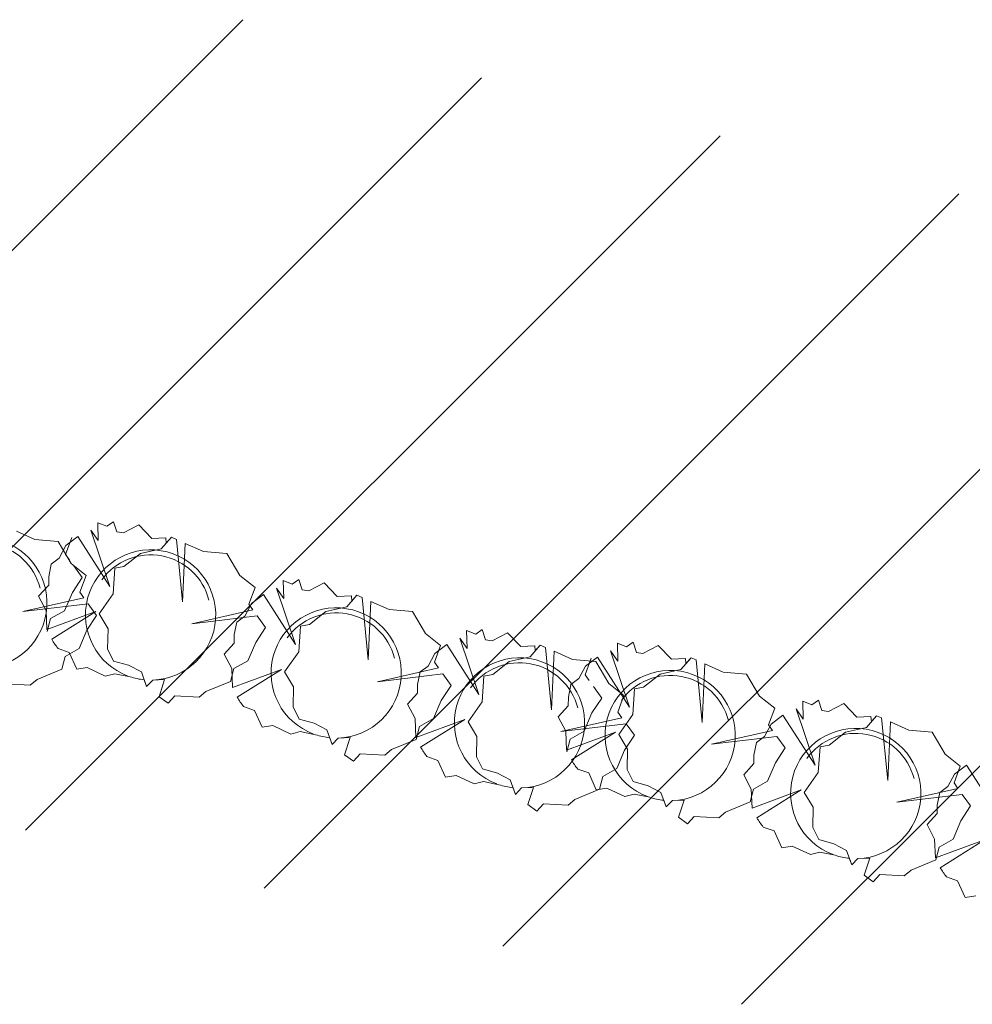
# Model space of a CAD drawing. Extents: x 545460 to 1092655, y 6583769 to 13168131.
# Drawn here: x 546743 to 546749, y 6584123 to 6584129 of the extents above; entities that cross this region are included whole.
import ezdxf

# ---------------------------------------------------------------- set-up
doc = ezdxf.new("R2010")
doc.units = 0
doc.layers.add('Eh. keeluala', color=7, linetype='CONTINUOUS')
doc.layers.add('tingmärgid', color=7, linetype='CONTINUOUS')

msp = doc.modelspace()

# ---------------------------------------------------------------- linework, layer by layer
at = {"layer": 'Eh. keeluala', "color": 1, "lineweight": 0}
for p, q in [((546740.5516, 6584124.3682), (546744.691, 6584128.5076)), ((546741.9737, 6584124.0225), (546746.1131, 6584128.1619)), ((546743.3958, 6584123.6768), (546747.5352, 6584127.8162)), ((546744.8179, 6584123.3312), (546748.9573, 6584127.4706)), ((546746.24, 6584122.9855), (546750.3794, 6584127.1249)), ((546747.6621, 6584122.6398), (546751.8015, 6584126.7792))]:
    msp.add_line(p, q, dxfattribs=at)
at = {"layer": 'tingmärgid', "color": 0, "linetype": 'Continuous', "lineweight": 0}
for p, q in [((546743.8263, 6584125.5101), (546743.8287, 6584125.4039)), ((546743.8801, 6584125.4888), (546743.8263, 6584125.5101)), ((546743.9197, 6584125.516), (546743.8801, 6584125.4888)), ((546743.9394, 6584125.4555), (546743.9197, 6584125.516)), ((546744.0703, 6584125.4968), (546743.9789, 6584125.449)), ((546744.1484, 6584125.4153), (546744.0703, 6584125.4968)), ((546743.4507, 6584125.4097), (546743.3418, 6584125.4585)), ((546743.7077, 6584125.4271), (546743.637, 6584125.3738)), ((546743.8985, 6584125.1295), (546743.7077, 6584125.4271)), ((546743.8287, 6584125.4039), (546743.7859, 6584125.465)), ((546743.7859, 6584125.465), (546743.8985, 6584125.1295)), ((546743.9789, 6584125.449), (546743.9394, 6584125.4555)), ((546743.5897, 6584125.3983), (546743.4507, 6584125.4097)), ((546743.6674, 6584125.2664), (546743.5897, 6584125.3983)), ((546743.637, 6584125.3738), (546743.5974, 6584125.299)), ((546743.6342, 6584125.3214), (546743.6713, 6584125.4211)), ((546744.2321, 6584125.4193), (546744.1484, 6584125.4153)), ((546744.2045, 6584125.3537), (546744.2654, 6584125.4237)), ((546744.235, 6584125.3887), (546744.2321, 6584125.4193)), ((546744.2654, 6584125.4237), (546744.235, 6584125.3887)), ((546744.2957, 6584125.4102), (546744.2654, 6584125.4237)), ((546744.3317, 6584125.0382), (546744.2957, 6584125.4102)), ((546744.3481, 6584125.3867), (546744.3317, 6584125.0382)), ((546744.457, 6584125.338), (546744.3481, 6584125.3867)), ((546743.6579, 6584125.2884), (546743.6342, 6584125.3214)), ((546743.9827, 6584125.2488), (546744.0806, 6584125.3257)), ((546744.0806, 6584125.3257), (546744.2045, 6584125.3537)), ((546744.596, 6584125.3265), (546744.457, 6584125.338)), ((546744.6737, 6584125.1947), (546744.596, 6584125.3265)), ((546743.5496, 6584125.2635), (546743.5343, 6584125.1883)), ((546743.5974, 6584125.299), (546743.5496, 6584125.2635)), ((546743.7576, 6584125.1953), (546743.6674, 6584125.2664)), ((546743.7332, 6584125.1836), (546743.6837, 6584125.2525)), ((546743.929, 6584125.2382), (546743.9827, 6584125.2488)), ((546743.7205, 6584125.0956), (546743.7576, 6584125.1953)), ((546743.9183, 6584125.0853), (546743.929, 6584125.2382)), ((546744.7638, 6584125.1235), (546744.6737, 6584125.1947)), ((546743.534, 6584125.1379), (546743.4742, 6584125.0721)), ((546743.5343, 6584125.1883), (546743.534, 6584125.1379)), ((546743.6752, 6584125.0943), (546743.7332, 6584125.1836)), ((546744.9319, 6584125.1645), (546744.9342, 6584125.0584)), ((546744.9857, 6584125.1432), (546744.9319, 6584125.1645)), ((546745.0253, 6584125.1705), (546744.9857, 6584125.1432)), ((546745.045, 6584125.1099), (546745.0253, 6584125.1705)), ((546745.1758, 6584125.1512), (546745.0845, 6584125.1034)), ((546745.2539, 6584125.0697), (546745.1758, 6584125.1512)), ((546743.6291, 6584124.9853), (546743.6752, 6584125.0943)), ((546743.7442, 6584125.0626), (546743.7205, 6584125.0956)), ((546743.8345, 6584124.9665), (546743.9183, 6584125.0853)), ((546744.7267, 6584125.0238), (546744.7638, 6584125.1235)), ((546744.8133, 6584125.0816), (546744.7426, 6584125.0283)), ((546745.004, 6584124.784), (546744.8133, 6584125.0816)), ((546744.8915, 6584125.1195), (546745.004, 6584124.784)), ((546744.9342, 6584125.0584), (546744.8915, 6584125.1195)), ((546745.0845, 6584125.1034), (546745.045, 6584125.1099)), ((546745.3376, 6584125.0738), (546745.2539, 6584125.0697)), ((546745.31, 6584125.0081), (546745.371, 6584125.0782)), ((546745.3405, 6584125.0432), (546745.3376, 6584125.0738)), ((546745.371, 6584125.0782), (546745.3405, 6584125.0432)), ((546745.4013, 6584125.0646), (546745.371, 6584125.0782)), ((546743.3807, 6584124.9798), (546743.7442, 6584125.0626)), ((546743.7699, 6584125.0267), (546743.3807, 6584124.9798)), ((546743.4742, 6584125.0721), (546743.519, 6584124.9861)), ((546743.8194, 6584124.9578), (546743.7699, 6584125.0267)), ((546744.7426, 6584125.0283), (546744.703, 6584124.9535)), ((546744.7505, 6584124.9908), (546744.7267, 6584125.0238)), ((546745.4372, 6584124.6927), (546745.4013, 6584125.0646)), ((546745.4537, 6584125.0412), (546745.4372, 6584124.6927)), ((546745.5625, 6584124.9924), (546745.4537, 6584125.0412)), ((546743.519, 6584124.9861), (546743.5238, 6584124.8735)), ((546743.5238, 6584124.8735), (546743.8157, 6584124.981)), ((546743.5451, 6584124.9381), (546743.6291, 6584124.9853)), ((546743.8157, 6584124.981), (546743.5523, 6584124.8151)), ((546743.7615, 6584124.8685), (546743.8194, 6584124.9578)), ((546743.8878, 6584124.8782), (546743.8345, 6584124.9665)), ((546744.387, 6584124.908), (546744.7505, 6584124.9908)), ((546745.0883, 6584124.9033), (546745.1862, 6584124.9801)), ((546745.1862, 6584124.9801), (546745.31, 6584125.0081)), ((546745.7015, 6584124.981), (546745.5625, 6584124.9924)), ((546745.7792, 6584124.8491), (546745.7015, 6584124.981)), ((546743.5251, 6584124.862), (546743.5451, 6584124.9381)), ((546744.7762, 6584124.9549), (546744.387, 6584124.908)), ((546744.6551, 6584124.9179), (546744.6399, 6584124.8427)), ((546744.703, 6584124.9535), (546744.6551, 6584124.9179)), ((546744.8257, 6584124.886), (546744.7762, 6584124.9549)), ((546745.0346, 6584124.8927), (546745.0883, 6584124.9033)), ((546743.7154, 6584124.7595), (546743.7615, 6584124.8685)), ((546743.8853, 6584124.7582), (546743.8878, 6584124.8782)), ((546744.6399, 6584124.8427), (546744.6395, 6584124.7924)), ((546744.7678, 6584124.7968), (546744.8257, 6584124.886)), ((546745.0238, 6584124.7397), (546745.0346, 6584124.8927)), ((546745.8694, 6584124.778), (546745.7792, 6584124.8491)), ((546746.0783, 6584124.8456), (546746.0244, 6584124.867)), ((546746.0244, 6584124.867), (546746.0268, 6584124.7608)), ((546746.1179, 6584124.8729), (546746.0783, 6584124.8456)), ((546746.1376, 6584124.8123), (546746.1179, 6584124.8729)), ((546746.2684, 6584124.8537), (546746.177, 6584124.8059)), ((546746.3465, 6584124.7721), (546746.2684, 6584124.8537)), ((546744.6395, 6584124.7924), (546744.5798, 6584124.7265)), ((546744.7216, 6584124.6877), (546744.7678, 6584124.7968)), ((546745.9058, 6584124.784), (546745.8351, 6584124.7307)), ((546746.0966, 6584124.4864), (546745.9058, 6584124.784)), ((546745.984, 6584124.8219), (546746.0966, 6584124.4864)), ((546746.0268, 6584124.7608), (546745.984, 6584124.8219)), ((546746.177, 6584124.8059), (546746.1376, 6584124.8123)), ((546746.4026, 6584124.7105), (546746.4635, 6584124.7806)), ((546746.4635, 6584124.7806), (546746.4331, 6584124.7456)), ((546746.4938, 6584124.7671), (546746.4635, 6584124.7806)), ((546746.9225, 6584124.7917), (546746.9248, 6584124.6855)), ((546746.9763, 6584124.7704), (546746.9225, 6584124.7917)), ((546747.0159, 6584124.7976), (546746.9763, 6584124.7704)), ((546747.0356, 6584124.7371), (546747.0159, 6584124.7976)), ((546743.59, 6584124.76), (546743.6555, 6584124.7369)), ((546743.59, 6584124.76), (546743.59, 6584124.76)), ((546743.6314, 6584124.7123), (546743.7154, 6584124.7595)), ((546743.6555, 6584124.7369), (546743.7009, 6584124.637)), ((546743.8853, 6584124.7582), (546743.9209, 6584124.6854)), ((546744.5798, 6584124.7265), (546744.6245, 6584124.6406)), ((546744.9401, 6584124.621), (546745.0238, 6584124.7397)), ((546745.8351, 6584124.7307), (546745.7956, 6584124.6559)), ((546745.8323, 6584124.6783), (546745.8694, 6584124.778)), ((546746.4302, 6584124.7762), (546746.3465, 6584124.7721)), ((546746.4331, 6584124.7456), (546746.4302, 6584124.7762)), ((546746.5298, 6584124.3951), (546746.4938, 6584124.7671)), ((546746.5463, 6584124.7436), (546746.5298, 6584124.3951)), ((546746.6551, 6584124.6948), (546746.5463, 6584124.7436)), ((546746.9248, 6584124.6855), (546746.8821, 6584124.7466)), ((546746.8821, 6584124.7466), (546746.9946, 6584124.4111)), ((546747.0751, 6584124.7306), (546747.0356, 6584124.7371)), ((546747.1664, 6584124.7784), (546747.0751, 6584124.7306)), ((546747.2445, 6584124.6969), (546747.1664, 6584124.7784)), ((546743.6114, 6584124.6362), (546743.6314, 6584124.7123)), ((546744.0102, 6584124.6604), (546743.9209, 6584124.6854)), ((546744.6377, 6584124.6405), (546744.7216, 6584124.6877)), ((546745.856, 6584124.6452), (546745.8323, 6584124.6783)), ((546746.1809, 6584124.6057), (546746.2787, 6584124.6825)), ((546746.2787, 6584124.6825), (546746.4026, 6584124.7105)), ((546746.7941, 6584124.6834), (546746.6551, 6584124.6948)), ((546746.7303, 6584124.603), (546746.7674, 6584124.7027)), ((546746.8039, 6584124.7087), (546746.7332, 6584124.6554)), ((546746.8718, 6584124.5515), (546746.7941, 6584124.6834)), ((546746.9946, 6584124.4111), (546746.8039, 6584124.7087)), ((546747.3282, 6584124.7009), (546747.2445, 6584124.6969)), ((546747.3007, 6584124.6353), (546747.3616, 6584124.7054)), ((546747.3311, 6584124.6703), (546747.3282, 6584124.7009)), ((546747.3616, 6584124.7054), (546747.3311, 6584124.6703)), ((546747.3919, 6584124.6918), (546747.3616, 6584124.7054)), ((546747.4279, 6584124.3198), (546747.3919, 6584124.6918)), ((546747.4443, 6584124.6683), (546747.4279, 6584124.3198)), ((546747.5531, 6584124.6196), (546747.4443, 6584124.6683)), ((546743.4646, 6584124.5756), (546743.6114, 6584124.6362)), ((546743.7009, 6584124.637), (546743.7634, 6584124.647)), ((546743.7634, 6584124.647), (546743.8711, 6584124.596)), ((546743.8711, 6584124.596), (546743.9274, 6584124.6102)), ((546743.9274, 6584124.6102), (546744.0191, 6584124.5918)), ((546744.0863, 6584124.6208), (546744.0102, 6584124.6604)), ((546744.1171, 6584124.5341), (546744.0863, 6584124.6208)), ((546744.6177, 6584124.5644), (546744.6377, 6584124.6405)), ((546744.6245, 6584124.6406), (546744.6294, 6584124.5279)), ((546744.6294, 6584124.5279), (546744.9212, 6584124.6354)), ((546744.9212, 6584124.6354), (546744.6579, 6584124.4695)), ((546744.9933, 6584124.5327), (546744.9401, 6584124.621)), ((546745.4925, 6584124.5625), (546745.856, 6584124.6452)), ((546745.8818, 6584124.6094), (546745.4925, 6584124.5625)), ((546745.7477, 6584124.6204), (546745.7324, 6584124.5451)), ((546745.7956, 6584124.6559), (546745.7477, 6584124.6204)), ((546745.9313, 6584124.5405), (546745.8818, 6584124.6094)), ((546746.1272, 6584124.5951), (546746.1809, 6584124.6057)), ((546746.7332, 6584124.6554), (546746.6936, 6584124.5806)), ((546747.0789, 6584124.5304), (546747.1768, 6584124.6073)), ((546747.1768, 6584124.6073), (546747.3007, 6584124.6353)), ((546747.6921, 6584124.6081), (546747.5531, 6584124.6196)), ((546747.7699, 6584124.4763), (546747.6921, 6584124.6081)), ((546743.2785, 6584124.5497), (546743.4242, 6584124.541)), ((546743.4242, 6584124.541), (546743.4646, 6584124.5756)), ((546744.1029, 6584124.5739), (546744.1029, 6584124.5739)), ((546744.1029, 6584124.5739), (546744.1171, 6584124.5341)), ((546744.1171, 6584124.5341), (546744.1542, 6584124.5722)), ((546744.1542, 6584124.5722), (546744.2249, 6584124.5754)), ((546744.2249, 6584124.5754), (546744.1916, 6584124.4728)), ((546744.4709, 6584124.5038), (546744.6177, 6584124.5644)), ((546745.7324, 6584124.5451), (546745.7321, 6584124.4948)), ((546746.1164, 6584124.4421), (546746.1272, 6584124.5951)), ((546746.6457, 6584124.5451), (546746.6305, 6584124.4699)), ((546746.6936, 6584124.5806), (546746.6457, 6584124.5451)), ((546746.7541, 6584124.57), (546746.7303, 6584124.603)), ((546746.962, 6584124.4804), (546746.8718, 6584124.5515)), ((546744.4305, 6584124.4693), (546744.4709, 6584124.5038)), ((546744.9908, 6584124.4127), (546744.9933, 6584124.5327)), ((546745.7321, 6584124.4948), (546745.6724, 6584124.4289)), ((546745.8733, 6584124.4512), (546745.9313, 6584124.5405)), ((546746.8293, 6584124.4652), (546746.7798, 6584124.5341)), ((546747.0144, 6584124.3669), (546747.0252, 6584124.5198)), ((546747.0252, 6584124.5198), (546747.0789, 6584124.5304)), ((546744.1916, 6584124.4728), (546744.245, 6584124.4341)), ((546744.245, 6584124.4341), (546744.2848, 6584124.478)), ((546744.2848, 6584124.478), (546744.4305, 6584124.4693)), ((546745.6724, 6584124.4289), (546745.7171, 6584124.343)), ((546745.8272, 6584124.3422), (546745.8733, 6584124.4512)), ((546746.0327, 6584124.3234), (546746.1164, 6584124.4421)), ((546746.6305, 6584124.4699), (546746.6301, 6584124.4195)), ((546746.7714, 6584124.3759), (546746.8293, 6584124.4652)), ((546746.9249, 6584124.3807), (546746.962, 6584124.4804)), ((546747.86, 6584124.4051), (546747.7699, 6584124.4763)), ((546748.028, 6584124.4461), (546748.0304, 6584124.34)), ((546748.0818, 6584124.4248), (546748.028, 6584124.4461)), ((546748.1214, 6584124.4521), (546748.0818, 6584124.4248)), ((546748.1412, 6584124.3915), (546748.1214, 6584124.4521)), ((546748.272, 6584124.4328), (546748.1806, 6584124.385)), ((546748.3501, 6584124.3513), (546748.272, 6584124.4328)), ((546744.6956, 6584124.4144), (546744.7611, 6584124.3913)), ((546744.6956, 6584124.4144), (546744.6956, 6584124.4144)), ((546744.7611, 6584124.3913), (546744.8065, 6584124.2914)), ((546744.9908, 6584124.4127), (546745.0265, 6584124.3399)), ((546746.6301, 6584124.4195), (546746.5704, 6584124.3537)), ((546746.7252, 6584124.2669), (546746.7714, 6584124.3759)), ((546746.9486, 6584124.3477), (546746.9249, 6584124.3807)), ((546747.8229, 6584124.3054), (546747.86, 6584124.4051)), ((546747.9876, 6584124.4011), (546748.1002, 6584124.0656)), ((546748.0304, 6584124.34), (546747.9876, 6584124.4011)), ((546748.1806, 6584124.385), (546748.1412, 6584124.3915)), ((546745.1158, 6584124.3149), (546745.0265, 6584124.3399)), ((546745.1918, 6584124.2752), (546745.1158, 6584124.3149)), ((546745.7171, 6584124.343), (546745.722, 6584124.2303)), ((546745.722, 6584124.2303), (546746.0138, 6584124.3379)), ((546745.7432, 6584124.295), (546745.8272, 6584124.3422)), ((546746.0138, 6584124.3379), (546745.7505, 6584124.172)), ((546746.0859, 6584124.2351), (546746.0327, 6584124.3234)), ((546746.5704, 6584124.3537), (546746.6151, 6584124.2677)), ((546746.5851, 6584124.2649), (546746.9486, 6584124.3477)), ((546746.9744, 6584124.3118), (546746.5851, 6584124.2649)), ((546746.9307, 6584124.2481), (546747.0144, 6584124.3669)), ((546747.0239, 6584124.2429), (546746.9744, 6584124.3118)), ((546747.9094, 6584124.3632), (546747.8387, 6584124.3099)), ((546748.1002, 6584124.0656), (546747.9094, 6584124.3632)), ((546748.4338, 6584124.3554), (546748.3501, 6584124.3513)), ((546748.4062, 6584124.2897), (546748.4671, 6584124.3598)), ((546748.4367, 6584124.3248), (546748.4338, 6584124.3554)), ((546748.4671, 6584124.3598), (546748.4367, 6584124.3248)), ((546748.4974, 6584124.3462), (546748.4671, 6584124.3598)), ((546748.5334, 6584123.9743), (546748.4974, 6584124.3462)), ((546748.5498, 6584124.3228), (546748.5334, 6584123.9743)), ((546748.6587, 6584124.274), (546748.5498, 6584124.3228)), ((546744.8065, 6584124.2914), (546744.8689, 6584124.3015)), ((546744.8689, 6584124.3015), (546744.9767, 6584124.2504)), ((546744.9767, 6584124.2504), (546745.0329, 6584124.2647)), ((546745.0329, 6584124.2647), (546745.1246, 6584124.2462)), ((546745.2226, 6584124.1886), (546745.1918, 6584124.2752)), ((546745.7232, 6584124.2188), (546745.7432, 6584124.295)), ((546746.6151, 6584124.2677), (546746.62, 6584124.1551)), ((546746.62, 6584124.1551), (546746.9118, 6584124.2626)), ((546746.6413, 6584124.2197), (546746.7252, 6584124.2669)), ((546746.9118, 6584124.2626), (546746.6485, 6584124.0967)), ((546747.4831, 6584124.1897), (546747.8466, 6584124.2724)), ((546747.8387, 6584124.3099), (546747.7992, 6584124.2351)), ((546747.8466, 6584124.2724), (546747.8229, 6584124.3054)), ((546748.1845, 6584124.1849), (546748.2823, 6584124.2617)), ((546748.2823, 6584124.2617), (546748.4062, 6584124.2897)), ((546748.7977, 6584124.2626), (546748.6587, 6584124.274)), ((546748.8754, 6584124.1307), (546748.7977, 6584124.2626)), ((546745.2085, 6584124.2284), (546745.2085, 6584124.2284)), ((546745.2085, 6584124.2284), (546745.2226, 6584124.1886)), ((546745.2226, 6584124.1886), (546745.2597, 6584124.2267)), ((546745.2597, 6584124.2267), (546745.3305, 6584124.2299)), ((546745.3305, 6584124.2299), (546745.2972, 6584124.1273)), ((546745.5765, 6584124.1582), (546745.7232, 6584124.2188)), ((546746.0834, 6584124.1151), (546746.0859, 6584124.2351)), ((546746.6212, 6584124.1436), (546746.6413, 6584124.2197)), ((546746.9839, 6584124.1598), (546746.9307, 6584124.2481)), ((546746.9659, 6584124.1536), (546747.0239, 6584124.2429)), ((546747.8724, 6584124.2365), (546747.4831, 6584124.1897)), ((546747.7513, 6584124.1995), (546747.736, 6584124.1243)), ((546747.7992, 6584124.2351), (546747.7513, 6584124.1995)), ((546747.9219, 6584124.1676), (546747.8724, 6584124.2365)), ((546745.536, 6584124.1237), (546745.5765, 6584124.1582)), ((546746.9198, 6584124.0446), (546746.9659, 6584124.1536)), ((546746.9814, 6584124.0398), (546746.9839, 6584124.1598)), ((546747.8639, 6584124.0784), (546747.9219, 6584124.1676)), ((546748.12, 6584124.0213), (546748.1307, 6584124.1743)), ((546748.1307, 6584124.1743), (546748.1845, 6584124.1849)), ((546745.2972, 6584124.1273), (546745.3505, 6584124.0885)), ((546745.3505, 6584124.0885), (546745.3903, 6584124.1324)), ((546745.3903, 6584124.1324), (546745.536, 6584124.1237)), ((546745.7881, 6584124.1169), (546745.7881, 6584124.1169)), ((546745.7881, 6584124.1169), (546745.8536, 6584124.0937)), ((546745.8536, 6584124.0937), (546745.8991, 6584123.9939)), ((546746.0834, 6584124.1151), (546746.119, 6584124.0423)), ((546747.736, 6584124.1243), (546747.7357, 6584124.074)), ((546747.8178, 6584123.9693), (546747.8639, 6584124.0784)), ((546748.9656, 6584124.0596), (546748.8754, 6584124.1307)), ((546746.2084, 6584124.0173), (546746.119, 6584124.0423)), ((546746.2844, 6584123.9776), (546746.2084, 6584124.0173)), ((546746.6862, 6584124.0416), (546746.7517, 6584124.0185)), ((546746.6862, 6584124.0416), (546746.6862, 6584124.0416)), ((546746.7517, 6584124.0185), (546746.7971, 6584123.9186)), ((546746.8358, 6584123.9974), (546746.9198, 6584124.0446)), ((546746.9814, 6584124.0398), (546747.0171, 6584123.967)), ((546747.7357, 6584124.074), (546747.6759, 6584124.0081)), ((546748.0363, 6584123.9026), (546748.12, 6584124.0213)), ((546748.9285, 6584123.9599), (546748.9656, 6584124.0596)), ((546749.002, 6584124.0656), (546748.9313, 6584124.0123)), ((546749.1928, 6584123.768), (546749.002, 6584124.0656)), ((546745.8991, 6584123.9939), (546745.9615, 6584124.0039)), ((546745.9615, 6584124.0039), (546746.0692, 6584123.9529)), ((546746.0692, 6584123.9529), (546746.1255, 6584123.9671)), ((546746.1255, 6584123.9671), (546746.2172, 6584123.9487)), ((546746.3152, 6584123.891), (546746.2844, 6584123.9776)), ((546746.8158, 6584123.9213), (546746.8358, 6584123.9974)), ((546747.1064, 6584123.942), (546747.0171, 6584123.967)), ((546747.6759, 6584124.0081), (546747.7207, 6584123.9222)), ((546747.7338, 6584123.9222), (546747.8178, 6584123.9693)), ((546748.9313, 6584124.0123), (546748.8917, 6584123.9375)), ((546748.9522, 6584123.9268), (546748.9285, 6584123.9599)), ((546746.301, 6584123.9308), (546746.301, 6584123.9308)), ((546746.301, 6584123.9308), (546746.3152, 6584123.891)), ((546746.3152, 6584123.891), (546746.3523, 6584123.9291)), ((546746.3523, 6584123.9291), (546746.4231, 6584123.9323)), ((546746.4231, 6584123.9323), (546746.3897, 6584123.8297)), ((546746.6691, 6584123.8607), (546746.8158, 6584123.9213)), ((546746.7971, 6584123.9186), (546746.8595, 6584123.9286)), ((546746.8595, 6584123.9286), (546746.9673, 6584123.8776)), ((546747.1824, 6584123.9024), (546747.1064, 6584123.942)), ((546747.2132, 6584123.8158), (546747.1824, 6584123.9024)), ((546747.7138, 6584123.846), (546747.7338, 6584123.9222)), ((546747.7207, 6584123.9222), (546747.7256, 6584123.8095)), ((546747.7256, 6584123.8095), (546748.0174, 6584123.917)), ((546748.0174, 6584123.917), (546747.754, 6584123.7511)), ((546748.0895, 6584123.8143), (546748.0363, 6584123.9026)), ((546748.5887, 6584123.8441), (546748.9522, 6584123.9268)), ((546748.8439, 6584123.902), (546748.8286, 6584123.8267)), ((546748.8917, 6584123.9375), (546748.8439, 6584123.902)), ((546746.6286, 6584123.8262), (546746.6691, 6584123.8607)), ((546746.9673, 6584123.8776), (546747.0235, 6584123.8918)), ((546747.0235, 6584123.8918), (546747.1152, 6584123.8734)), ((546747.1991, 6584123.8555), (546747.1991, 6584123.8555)), ((546747.1991, 6584123.8555), (546747.2132, 6584123.8158)), ((546747.2132, 6584123.8158), (546747.2503, 6584123.8538)), ((546747.2503, 6584123.8538), (546747.3211, 6584123.857)), ((546747.3211, 6584123.857), (546747.2878, 6584123.7544)), ((546747.5671, 6584123.7854), (546747.7138, 6584123.846)), ((546748.9779, 6584123.891), (546748.5887, 6584123.8441)), ((546749.0274, 6584123.8221), (546748.9779, 6584123.891)), ((546746.3897, 6584123.8297), (546746.4431, 6584123.791)), ((546746.4431, 6584123.791), (546746.4829, 6584123.8348)), ((546746.4829, 6584123.8348), (546746.6286, 6584123.8262)), ((546747.5266, 6584123.7509), (546747.5671, 6584123.7854)), ((546748.087, 6584123.6943), (546748.0895, 6584123.8143)), ((546748.8286, 6584123.8267), (546748.8282, 6584123.7764)), ((546748.9695, 6584123.7328), (546749.0274, 6584123.8221)), ((546747.2878, 6584123.7544), (546747.3411, 6584123.7157)), ((546747.3411, 6584123.7157), (546747.381, 6584123.7596)), ((546747.381, 6584123.7596), (546747.5266, 6584123.7509)), ((546748.8282, 6584123.7764), (546748.7685, 6584123.7106)), ((546748.9234, 6584123.6238), (546748.9695, 6584123.7328)), ((546747.7917, 6584123.696), (546747.8572, 6584123.6729)), ((546747.7917, 6584123.696), (546747.7917, 6584123.696)), ((546747.8572, 6584123.6729), (546747.9026, 6584123.573)), ((546748.087, 6584123.6943), (546748.1226, 6584123.6215)), ((546748.7685, 6584123.7106), (546748.8132, 6584123.6246)), ((546748.2119, 6584123.5965), (546748.1226, 6584123.6215)), ((546748.8132, 6584123.6246), (546748.8181, 6584123.5119)), ((546748.8181, 6584123.5119), (546749.11, 6584123.6195)), ((546748.8394, 6584123.5766), (546748.9234, 6584123.6238)), ((546749.11, 6584123.6195), (546748.8466, 6584123.4536)), ((546747.9026, 6584123.573), (546747.9651, 6584123.5831)), ((546747.9651, 6584123.5831), (546748.0728, 6584123.532)), ((546748.288, 6584123.5568), (546748.2119, 6584123.5965)), ((546748.3188, 6584123.4702), (546748.288, 6584123.5568)), ((546748.8194, 6584123.5005), (546748.8394, 6584123.5766)), ((546748.0728, 6584123.532), (546748.1291, 6584123.5463)), ((546748.1291, 6584123.5463), (546748.2208, 6584123.5278)), ((546748.3046, 6584123.51), (546748.3046, 6584123.51)), ((546748.3046, 6584123.51), (546748.3188, 6584123.4702)), ((546748.3188, 6584123.4702), (546748.3559, 6584123.5083)), ((546748.3559, 6584123.5083), (546748.4267, 6584123.5115)), ((546748.4267, 6584123.5115), (546748.3933, 6584123.4089)), ((546748.6726, 6584123.4399), (546748.8194, 6584123.5005)), ((546748.6322, 6584123.4053), (546748.6726, 6584123.4399)), ((546748.3933, 6584123.4089), (546748.4467, 6584123.3701)), ((546748.4467, 6584123.3701), (546748.4865, 6584123.414)), ((546748.4865, 6584123.414), (546748.6322, 6584123.4053)), ((546748.8843, 6584123.3985), (546748.8843, 6584123.3985)), ((546748.8843, 6584123.3985), (546748.9498, 6584123.3754)), ((546748.9498, 6584123.3754), (546748.9952, 6584123.2755)), ((546748.9952, 6584123.2755), (546749.0577, 6584123.2855))]:
    msp.add_line(p, q, dxfattribs=at)
for centre, radius, start, end in [((546743.1351, 6584125.0318), 0.3881, 271.88854, 249.63595), ((546743.1351, 6584125.0318), 0.3584, 14.3463, 144.34627), ((546744.1414, 6584124.9601), 0.3881, 271.88854, 249.63595), ((546744.1414, 6584124.9601), 0.3584, 14.3463, 144.34627), ((546745.2469, 6584124.6145), 0.3881, 271.88854, 249.63595), ((546745.2469, 6584124.6145), 0.3584, 14.3463, 144.34627), ((546743.9428, 6584125.0417), 0.4514, 210.1311, 218.61076), ((546743.9428, 6584125.0417), 0.4514, 210.1311, 218.61076), ((546746.3395, 6584124.3169), 0.3881, 271.88854, 249.63595), ((546746.3395, 6584124.3169), 0.3584, 14.3463, 144.34627), ((546747.2375, 6584124.2417), 0.3881, 271.88854, 249.63595), ((546744.1414, 6584124.9601), 0.3881, 251.63253, 264.31459), ((546744.1414, 6584124.9601), 0.3881, 251.63266, 264.31476), ((546747.2375, 6584124.2417), 0.3584, 14.3463, 144.34627), ((546745.0483, 6584124.6961), 0.4514, 210.1311, 218.61076), ((546745.0483, 6584124.6961), 0.4514, 210.1311, 218.61076), ((546748.3431, 6584123.8961), 0.3881, 271.88854, 249.63595), ((546748.3431, 6584123.8961), 0.3584, 14.3463, 144.34627), ((546745.2469, 6584124.6145), 0.3881, 251.63253, 264.31459), ((546745.2469, 6584124.6145), 0.3881, 251.63266, 264.31476), ((546746.1409, 6584124.3986), 0.4514, 210.1311, 218.61076), ((546746.1409, 6584124.3986), 0.4514, 210.1311, 218.61076), ((546747.0389, 6584124.3233), 0.4514, 210.1311, 218.61076), ((546747.0389, 6584124.3233), 0.4514, 210.1311, 218.61076), ((546746.3395, 6584124.3169), 0.3881, 251.63253, 264.31459), ((546746.3395, 6584124.3169), 0.3881, 251.63266, 264.31476), ((546747.2375, 6584124.2417), 0.3881, 251.63253, 264.31459), ((546747.2375, 6584124.2417), 0.3881, 251.63266, 264.31476), ((546748.1445, 6584123.9777), 0.4514, 210.1311, 218.61076), ((546748.1445, 6584123.9777), 0.4514, 210.1311, 218.61076), ((546748.3431, 6584123.8961), 0.3881, 251.63253, 264.31459), ((546748.3431, 6584123.8961), 0.3881, 251.63266, 264.31476), ((546749.2371, 6584123.6802), 0.4514, 210.1311, 218.61076), ((546749.2371, 6584123.6802), 0.4514, 210.1311, 218.61076)]:
    msp.add_arc(centre, radius, start, end, dxfattribs=at)

doc.saveas('drawing.dxf')
